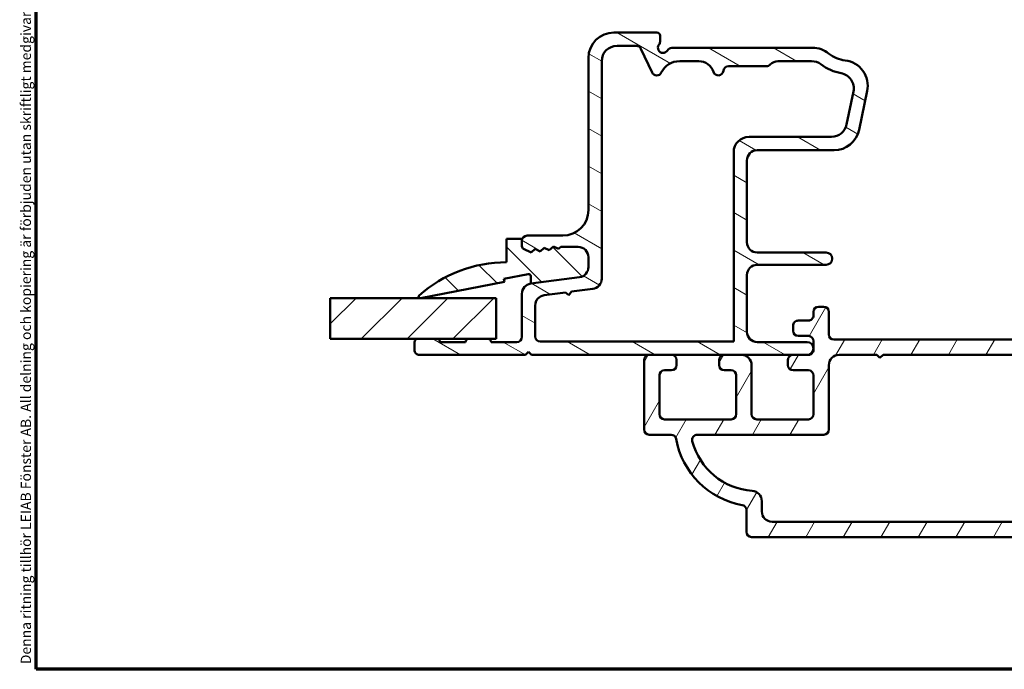
# Model space of a CAD drawing. Units: millimetres. Extents: x 13 to 821, y -287 to 287.
# Drawn here: x 220 to 316, y -287 to -224 of the extents above; entities that cross this region are included whole.
import ezdxf

# ---------------------------------------------------------------- set-up
doc = ezdxf.new("R2010")
doc.units = ezdxf.units.MM
for name, color, linetype, lineweight in [('Border (ISO)', 8, 'Continuous', 70), ('Break Line (ISO)', 7, 'Continuous', 50), ('Hatch (ISO)', 8, 'Continuous', 18), ('Visible (ISO)', 7, 'Continuous', 50)]:
    doc.layers.add(name, color=color, linetype=linetype, lineweight=lineweight)
doc.styles.add('Note Text (ISO)', font='tahoma.ttf')

# ---------------------------------------------------------------- blocks, each defined once
blk = doc.blocks.new('Borders LEIAB A4 Border')
at = {"layer": 'Border (ISO)'}
for p, q in [((15, 9.999999999999975), (14.99999999999995, 287)), ((200, 9.999999999999998), (15, 9.999999999999975))]:
    blk.add_line(p, q, dxfattribs=at)
at = {"layer": 'Border (ISO)', "color": 8, "true_color": 0x808080, "insert": (13.5, 10.49999999999998), "char_height": 1.000000014901161, "attachment_point": 1, "rotation": 90, "style": 'Note Text (ISO)'}
blk.add_mtext('\\fTahoma|b0|i0;\\H1.0000;Denna ritning tillhör LEIAB Fönster AB. All delning och kopiering är förbjuden utan skriftligt medgivande. / This drawing is the prodperty of LEIAB Fönster AB. All sharing or reproduction is prohibited without written consent.', dxfattribs=at)

msp = doc.modelspace()

# ---------------------------------------------------------------- hatches: boundary and pattern name
at = {"layer": 'Hatch (ISO)'}
h = msp.add_hatch(dxfattribs=at)
h.set_pattern_fill('ANSI31', color=256, scale=25.4, angle=105.00024553567, style=0)
h.set_pattern_definition([(150.00024553567, (206.8575820124292, -296.9999998386479), (-1.587488216702059, -2.749637460072167), [])])
edge = h.paths.add_edge_path()
edge.add_line((274.9665049115727, -248.6833549752835), (270.2054525271326, -249.3101594128395))
edge.add_ellipse((270.3359787193527, -250.3016042742134), major_axis=(-0.9914448613738227, -0.1305261922200653), ratio=1, start_angle=269.9999999999998, end_angle=352.4999999999988)
edge.add_line((269.3359787193526, -250.3016042742134), (269.3359787193526, -254.5246278112206))
edge.add_ellipse((268.8359787193526, -254.5246278112205), major_axis=(1.450435289838871e-15, -0.4999999999999982), ratio=1, start_angle=0, end_angle=89.99999999999977, ccw=False)
edge.add_line((268.8359787193526, -255.0246278112205), (266.3359787193527, -255.0246278112205))
edge.add_ellipse((266.0359787193527, -255.0246278112205), major_axis=(9.038479320876195e-15, 0.2999999999999936), ratio=1, start_angle=270.0000000000017, end_angle=360.0000000000018)
edge.add_line((266.0359787193527, -254.7246278112205), (264.1359787193527, -254.7246278112205))
edge.add_ellipse((264.1359787193527, -255.0246278112205), major_axis=(-0.2999999999999997, -4.145419096547532e-15), ratio=1, start_angle=269.9999999999992, end_angle=359.9999999999975)
edge.add_line((263.8359787193527, -255.0246278112205), (261.3359787193527, -255.0246278112205))
edge.add_ellipse((261.0359787193527, -255.0246278112205), major_axis=(3.071030563515978e-15, 0.2999999999999936), ratio=1, start_angle=270.0000000000006, end_angle=360.0000000000023)
edge.add_line((261.0359787193527, -254.7246278112205), (259.1359787193527, -254.7246278112205))
edge.add_ellipse((259.1359787193527, -255.0246278112205), major_axis=(-0.3000000000000012, 2.954730019530947e-16), ratio=1, start_angle=270.0000000000001, end_angle=360.0000000000018)
edge.add_line((258.8359787193527, -255.0246278112205), (258.8359787193527, -255.7746278112205))
edge.add_ellipse((259.3359787193526, -255.7746278112205), major_axis=(-3.961901955208758e-15, -0.4999999999999893), ratio=1, start_angle=270.0000000000005, end_angle=360.0000000000015)
edge.add_line((259.3359787193527, -256.2746278112205), (269.6859787193526, -256.2746278112205))
edge.add_line((269.6859787193526, -256.2746278112205), (269.9859787193527, -255.9746278112205))
edge.add_line((269.9859787193526, -255.9746278112205), (270.2859787193526, -256.2746278112205))
edge.add_line((270.2859787193526, -256.2746278112205), (281.7859787193526, -256.2746278112205))
edge.add_line((281.7859787193526, -256.2746278112205), (283.9609787193526, -256.2746278112205))
edge.add_line((283.9609787193526, -256.2746278112205), (289.1109787193526, -256.2746278112205))
edge.add_line((289.1109787193526, -256.2746278112205), (290.7859787193526, -256.2746278112205))
edge.add_line((290.7859787193526, -256.2746278112205), (297.2109787193526, -256.2746278112205))
edge.add_ellipse((297.2109787193526, -255.6496278112205), major_axis=(0.625, -6.155687540689442e-16), ratio=1, start_angle=270.0000000000001, end_angle=450.0000000000001)
edge.add_line((297.2109787193526, -255.0246278112205), (292.3359787193526, -255.0246278112205))
edge.add_ellipse((292.3359787193526, -254.0246278112205), major_axis=(-0.9999999999999987, 9.849100065103096e-16), ratio=1, start_angle=1.1368683772161603e-13, end_angle=90.00000000000011, ccw=False)
edge.add_line((291.3359787193526, -254.0246278112205), (291.3359787193526, -248.4746278112205))
edge.add_ellipse((292.3359787193526, -248.4746278112205), major_axis=(-1.253130181148467e-16, 1.000000000000001), ratio=1, start_angle=0, end_angle=90, ccw=False)
edge.add_line((292.3359787193526, -247.4746278112205), (299.0621425745599, -247.4746278112205))
edge.add_ellipse((299.0621425745599, -246.8746278112206), major_axis=(0.5999999999999994, -1.146057516218764e-15), ratio=1, start_angle=269.9999999999999, end_angle=449.9999999999999)
edge.add_line((299.0621425745599, -246.2746278112205), (292.3359787193526, -246.2746278112205))
edge.add_ellipse((292.3359787193526, -245.2746278112205), major_axis=(-0.9999999999999987, 9.849100065103096e-16), ratio=1, start_angle=1.1368683772161603e-13, end_angle=90.00000000000011, ccw=False)
edge.add_line((291.3359787193526, -245.2746278112205), (291.3359787193526, -237.2746278112205))
edge.add_ellipse((292.3359787193526, -237.2746278112205), major_axis=(5.425802105010941e-15, 1.000000000000005), ratio=1, start_angle=6.252776074688882e-13, end_angle=90.00000000000028, ccw=False)
edge.add_line((292.3359787193526, -236.2746278112205), (299.8468978059692, -236.2746278112205))
edge.add_ellipse((299.8468978059692, -233.7746278112205), major_axis=(2.5, -4.127609553213512e-15), ratio=1, start_angle=270.0000000000001, end_angle=348.2473344147165)
edge.add_line((302.2944877993468, -234.283846059438), (303.0835687127303, -230.4910783133418))
edge.add_ellipse((300.6359787193526, -229.9818600651244), major_axis=(0.5092182482174115, 2.447589993377648), ratio=1, start_angle=269.9999999999999, end_angle=364.7601822066123)
edge.add_ellipse((301.3359787193527, -224.2746278112205), major_axis=(-3.225826926119581, 0.395652173913055), ratio=1, start_angle=58.49253296942368, end_angle=90, ccw=False)
edge.add_ellipse((297.7565234535335, -228.7746278112205), major_axis=(-1.956521739130389, 1.556284898182185), ratio=1, start_angle=270, end_angle=308.4999504092481)
edge.add_line((297.7565234535335, -226.2746278112206), (284.0020041231371, -226.2746278112205))
edge.add_ellipse((284.0020041231371, -226.7746278112205), major_axis=(-0.5000000000000071, -1.727991045995151e-15), ratio=1, start_angle=269.9999999999998, end_angle=329.9999999999987)
edge.add_ellipse((283.1359787193526, -226.2746278112205), major_axis=(-0.2500000000000042, -0.4330127018922215), ratio=1, start_angle=263.13010235415675, end_angle=450.00000000000006, ccw=False)
edge.add_ellipse((282.3359787193526, -225.6746278112205), major_axis=(0.3000000000000074, 0.4000000000000268), ratio=1, start_angle=270.0000000000001, end_angle=306.8698976458413)
edge.add_line((282.8359787193526, -225.6746278112205), (282.8359787193526, -225.0746278112205))
edge.add_ellipse((282.5359787193527, -225.0746278112206), major_axis=(2.954730019530908e-16, 0.299999999999998), ratio=1, start_angle=270.0000000000001, end_angle=360.0000000000001)
edge.add_line((282.5359787193527, -224.7746278112205), (278.3359787193527, -224.7746278112205))
edge.add_ellipse((278.3359787193526, -227.2746278112205), major_axis=(-2.5, -1.978617082224849e-15), ratio=1, start_angle=270.0000000000001, end_angle=359.9999999999997)
edge.add_line((275.8359787193526, -227.2746278112205), (275.8359787193526, -242.1246278112205))
edge.add_ellipse((273.3359787193526, -242.1246278112206), major_axis=(-2.462275016275777e-15, -2.500000000000004), ratio=1, start_angle=2.8421709430404007e-13, end_angle=90.00000000000011, ccw=False)
edge.add_line((273.3359787193526, -244.6246278112206), (269.8359787193526, -244.6246278112205))
edge.add_ellipse((269.8359787193526, -245.1246278112206), major_axis=(-0.5000000000000004, 4.924550032551558e-16), ratio=1, start_angle=270.0000000000001, end_angle=360.0000000000001)
edge.add_line((269.3359787193526, -245.1246278112206), (269.3359787193526, -245.6556236263027))
edge.add_ellipse((269.6359787193526, -245.6556236263026), major_axis=(-1.139770324820464e-14, -0.2999999999999758), ratio=1, start_angle=270.0000000000005, end_angle=333.8099324740243)
edge.add_line((269.5035736286041, -245.9248240942515), (270.228279094589, -246.2812673564821))
edge.add_line((270.2282790945891, -246.2812673564821), (270.6352714245413, -245.9250971115709))
edge.add_line((270.6352714245413, -245.9250971115709), (271.1205794698255, -246.163793783484))
edge.add_line((271.1205794698255, -246.163793783484), (271.5275717997777, -245.8076235385728))
edge.add_line((271.5275717997777, -245.8076235385728), (272.0128798450619, -246.0463202104859))
edge.add_line((272.0128798450619, -246.046320210486), (272.4198721750141, -245.6901499655748))
edge.add_line((272.4198721750141, -245.6901499655748), (272.9051802202983, -245.9288466374879))
edge.add_line((272.9051802202983, -245.9288466374879), (273.1385391184944, -245.7246278112205))
edge.add_line((273.1385391184944, -245.7246278112205), (274.8359787193526, -245.7246278112205))
edge.add_ellipse((274.8359787193526, -246.7246278112205), major_axis=(1.000000000000004, -5.425802105010941e-15), ratio=1, start_angle=2.8421709430404007e-13, end_angle=90.00000000000028, ccw=False)
edge.add_line((275.8359787193526, -246.7246278112205), (275.8359787193526, -247.6919101139097))
edge.add_ellipse((274.8359787193526, -247.6919101139098), major_axis=(2.345759067365169e-15, -0.999999999999992), ratio=1, start_angle=7.499999999999488, end_angle=90.0000000000004, ccw=False)
edge = h.paths.add_edge_path(flags=0)
edge.add_ellipse((286.6281003165187, -229.0746278112206), major_axis=(1.500000000000004, -3.697811059015783e-15), ratio=1, start_angle=17.45760312372215, end_angle=89.99999999999997)
edge.add_line((286.6281003165187, -227.5746278112206), (284.7580004460717, -227.5746278112206))
edge.add_ellipse((284.7580004460717, -229.5746278112206), major_axis=(0.8800000000000072, 1.7959955456515), ratio=1, start_angle=26.10388113734012, end_angle=90.00000000000001)
edge.add_ellipse((282.5130060140074, -228.4746278112205), major_axis=(0.2113091308703605, -0.4531538935183217), ratio=1, start_angle=270.00000000000006, end_angle=398.8961188626576, ccw=False)
edge.add_line((282.0598521204891, -228.6859369420909), (280.9767974380687, -226.3633186803502))
edge.add_ellipse((280.5236435445504, -226.5746278112206), major_axis=(0.500000000000016, -4.924550032551712e-16), ratio=1, start_angle=25.00000000000167, end_angle=89.99999999999905)
edge.add_line((280.5236435445504, -226.0746278112206), (278.6359787193526, -226.0746278112206))
edge.add_ellipse((278.6359787193526, -227.5746278112205), major_axis=(-7.404419187235801e-15, 1.49999999999999), ratio=1, start_angle=0, end_angle=90.00000000000006)
edge.add_line((277.1359787193527, -227.5746278112206), (277.1359787193527, -248.8319795158003))
edge.add_ellipse((276.1359787193526, -248.8319795158003), major_axis=(0.1305261922200475, -0.9914448613738058), ratio=0.9999999999999999, start_angle=0, end_angle=82.50000000000023, ccw=False)
edge.add_line((276.2665049115727, -249.8234243771741), (274.1832543200974, -250.0976895206423))
edge.add_line((274.1832543200974, -250.0976895206423), (273.9249787193512, -250.4342808367204))
edge.add_line((273.9249787193512, -250.4342808367204), (273.588387403273, -250.1760052359743))
edge.add_line((273.5883874032731, -250.1760052359743), (271.5054525271326, -250.4502288147301))
edge.add_ellipse((271.6359787193526, -251.4416736761039), major_axis=(-2.345759067365169e-15, 0.999999999999992), ratio=1, start_angle=7.499999999999534, end_angle=89.99999999999987)
edge.add_line((270.6359787193526, -251.4416736761039), (270.6359787193526, -254.4746278112205))
edge.add_ellipse((271.1359787193526, -254.4746278112205), major_axis=(-0.4999999999999979, 4.924550032551533e-16), ratio=1, start_angle=5.643118657324324e-14, end_angle=89.99999999999905)
edge.add_line((271.1359787193526, -254.9746278112205), (290.0359787193527, -254.9746278112205))
edge.add_line((290.0359787193526, -254.9746278112205), (290.0359787193526, -236.4746278112205))
edge.add_ellipse((291.5359787193527, -236.4746278112205), major_axis=(-1.499999999999986, 1.257959525601702e-14), ratio=1, start_angle=270.00000000000017, end_angle=360.0000000000008, ccw=False)
edge.add_line((291.5359787193527, -234.9746278112205), (299.6028885858177, -234.9746278112205))
edge.add_ellipse((299.6028885858177, -233.4746278112206), major_axis=(-0.3055309489304452, -1.468553996026578), ratio=1, start_angle=11.7526655852834, end_angle=90.00000000000006)
edge.add_line((301.0714425818443, -233.780158760151), (301.7462044641309, -230.5368727294976))
edge.add_ellipse((300.2776504681042, -230.2313417805672), major_axis=(1.47687123206942, -0.2623954341938178), ratio=1, start_angle=358.3219358268802, end_angle=450.0000000000001)
edge.add_ellipse((301.3359787193526, -224.2746278112206), major_axis=(3.609917355371847, -2.769656420458066), ratio=1, start_angle=269.99999999999994, end_angle=297.4220958925037, ccw=False)
edge.add_ellipse((297.6532487536886, -229.0746278112206), major_axis=(1.500000000000026, -1.257959525601706e-14), ratio=1, start_angle=52.50330269533313, end_angle=89.99999999999997)
edge.add_line((297.6532487536886, -227.5746278112206), (294.3540127081026, -227.5746278112205))
edge.add_ellipse((294.3540127081025, -228.5746278112205), major_axis=(0.6666666666666253, 0.7453559924999204), ratio=1, start_angle=41.81031489577643, end_angle=89.99999999999997)
edge.add_ellipse((293.2359787193527, -227.5746278112206), major_axis=(0.4999999999999982, -1.60267802788031e-15), ratio=1, start_angle=269.99999999999966, end_angle=318.1896851042216, ccw=False)
edge.add_line((293.2359787193527, -228.0746278112206), (289.5309661564593, -228.0746278112205))
edge.add_ellipse((289.5309661564593, -228.5746278112206), major_axis=(0.04999999999999943, 0.4974937185533145), ratio=1, start_angle=5.739170477267191, end_angle=90.00000000000004)
edge.add_ellipse((288.5359787193526, -228.4746278112205), major_axis=(0.1499999999999963, -0.4769696007084748), ratio=1, start_angle=269.9999999999996, end_angle=426.80322639901226, ccw=False)
h = msp.add_hatch(dxfattribs=at)
h.set_pattern_fill('ANSI31', color=256, scale=25.4, angle=90.00021045915, style=0)
h.set_pattern_definition([(135.00021045915, (206.8575820124292, -296.9999998386479), (-2.245055783671479, -2.245072276832807), [])])
edge = h.paths.add_edge_path()
edge.add_ellipse((274.8359787193538, -247.6919101139095), major_axis=(0.9914448613738335, 0.1305261922200875), ratio=1, start_angle=270.0000000000001, end_angle=352.4999999999966)
edge.add_line((275.8359787193538, -247.6919101139096), (275.8359787193538, -246.7246278112204))
edge.add_ellipse((274.8359787193538, -246.7246278112205), major_axis=(-3.787695892103549e-14, 1.00000000000005), ratio=1, start_angle=269.9999999999998, end_angle=359.9999999999958)
edge.add_line((274.8359787193538, -245.7246278112204), (273.1385391184954, -245.7246278112204))
edge.add_line((273.1385391184954, -245.7246278112204), (272.9051802202994, -245.9288466374878))
edge.add_line((272.9051802202994, -245.9288466374877), (272.4198721750152, -245.6901499655746))
edge.add_line((272.4198721750152, -245.6901499655746), (272.012879845063, -246.0463202104858))
edge.add_line((272.012879845063, -246.0463202104858), (271.5275717997788, -245.8076235385727))
edge.add_line((271.5275717997788, -245.8076235385727), (271.1205794698266, -246.1637937834839))
edge.add_line((271.1205794698266, -246.1637937834838), (270.6352714245423, -245.9250971115707))
edge.add_line((270.6352714245424, -245.9250971115708), (270.2282790945902, -246.2812673564819))
edge.add_line((270.2282790945902, -246.2812673564819), (269.5035736286052, -245.9248240942513))
edge.add_ellipse((269.6359787193538, -245.6556236263025), major_axis=(-0.2692004679488812, 0.1324050907486198), ratio=1, start_angle=26.190067526002906, end_angle=90.00000000000182, ccw=False)
edge.add_line((269.3359787193538, -245.6556236263025), (269.3359787193538, -245.1246278112206))
edge.add_line((269.3359787193538, -245.1246278112206), (269.3359787193538, -244.9246278112205))
edge.add_line((269.3359787193538, -244.9246278112205), (267.8359787193538, -244.9246278112205))
edge.add_line((267.8359787193538, -244.9246278112204), (267.8359787193538, -247.2246278112204))
edge.add_ellipse((267.8359787193537, -260.1312684362204), major_axis=(-12.90664062499997, 1.265943897361637e-14), ratio=1, start_angle=269.9999999999999, end_angle=311.4831757968748)
edge.add_ellipse((259.3859787193538, -250.5746278112204), major_axis=(-0.1123725388125226, -0.09936001469821308), ratio=1, start_angle=270.0000000000093, end_angle=419.4168242031356)
edge.add_line((259.4143430358022, -250.7219216181249), (267.6359787193538, -249.1386841341236))
edge.add_line((267.6359787193538, -249.1386841341236), (267.5773591320269, -248.8342769331877))
edge.add_line((267.5773591320269, -248.8342769331877), (269.9403091143924, -248.3792444884412))
edge.add_ellipse((269.9824734430707, -248.5982007427858), major_axis=(0.2189562543446741, 0.04216432867831777), ratio=1, start_angle=349.1000000000178, end_angle=450, ccw=False)
edge.add_line((270.2054525271337, -248.5982007427858), (270.2054525271337, -249.3101594128394))
edge.add_line((270.2054525271337, -249.3101594128394), (274.9665049115738, -248.6833549752834))
h = msp.add_hatch(dxfattribs=at)
h.set_pattern_fill('ANSI31', color=256, scale=25.4, style=0)
h.set_pattern_definition([(45, (206.8575820124292, -296.9999998386479), (-2.245064030267288, 2.245064030267288), [])])
h.paths.add_polyline_path([(250.606714916299, -254.7246278112204), (250.606714916299, -250.7246278112204), (266.8359787193416, -250.7246278112204), (266.8359787193416, -254.7246278112204), (266.0359787193526, -254.7246278112204), (264.1359787193526, -254.7246278112204), (261.0359787193526, -254.7246278112204), (259.1359787193526, -254.7246278112204)])
h = msp.add_hatch(dxfattribs=at)
h.set_pattern_fill('ANSI31', color=256, scale=25.4, angle=14.999977780745, style=0)
h.set_pattern_definition([(59.99997778074501, (206.8575820124292, -296.9999998386479), (-2.749630041384224, 1.587501066304332), [])])
edge = h.paths.add_edge_path()
edge.add_line((322.8359787193526, -256.2746278112205), (326.8359787193526, -256.2746278112205))
edge.add_ellipse((326.8359787193526, -255.7746278112205), major_axis=(0.4999999999999982, -4.924550032551521e-16), ratio=1, start_angle=270.0000000000001, end_angle=360.0000000000001)
edge.add_line((327.3359787193526, -255.7746278112205), (327.3359787193525, -255.2746278112206))
edge.add_ellipse((326.8359787193526, -255.2746278112206), major_axis=(2.712901052505465e-15, 0.4999999999999982), ratio=1, start_angle=269.9999999999993, end_angle=360.0000000000001)
edge.add_line((326.8359787193526, -254.7746278112206), (299.8359787193526, -254.7746278112206))
edge.add_ellipse((299.8359787193526, -254.2746278112205), major_axis=(-0.5000000000000049, 4.933347101755785e-15), ratio=1, start_angle=6.252776074688882e-13, end_angle=90.00000000000063, ccw=False)
edge.add_line((299.3359787193526, -254.2746278112205), (299.3359787193526, -252.0746278112205))
edge.add_ellipse((298.8359787193526, -252.0746278112206), major_axis=(-3.948437095245472e-15, 0.5000000000000004), ratio=1, start_angle=270.0000000000006, end_angle=359.9999999999996)
edge.add_line((298.8359787193526, -251.5746278112206), (298.3359787193526, -251.5746278112205))
edge.add_ellipse((298.3359787193526, -252.0746278112206), major_axis=(-0.4999999999999982, 4.924550032551521e-16), ratio=1, start_angle=270.0000000000001, end_angle=360.0000000000001)
edge.add_line((297.8359787193526, -252.0746278112206), (297.8359787193526, -252.4270022212043))
edge.add_ellipse((297.3359787193526, -252.4270022212043), major_axis=(-4.046048388976079e-14, -0.499999999999996), ratio=1, start_angle=359.9775102704024, end_angle=449.99999999999955, ccw=False)
edge.add_line((297.335782459443, -252.9270021826863), (296.3361749792624, -252.9266098169086))
edge.add_ellipse((296.3359787193526, -253.4266097783906), major_axis=(-0.499999961482045, 0.0001962599097221002), ratio=1, start_angle=270.0000000000003, end_angle=360.0224897296109)
edge.add_line((295.8359787193526, -253.4266097783907), (295.8359787193526, -253.9266098169085))
edge.add_ellipse((296.3359787193526, -253.9266098169085), major_axis=(-4.924550032551535e-16, -0.5000000000000004), ratio=1, start_angle=269.999999999999, end_angle=359.9775102704031)
edge.add_line((296.335782459443, -254.4266097783905), (297.3361749792624, -254.4270024523119))
edge.add_ellipse((297.3359787193526, -254.927002413794), major_axis=(0.4999999614820471, -0.0001962599097176593), ratio=1, start_angle=0.022489729610526865, end_angle=89.99999999999977, ccw=False)
edge.add_line((297.8359787193526, -254.9270024137939), (297.8359787193526, -255.7770024792746))
edge.add_ellipse((297.3359787193526, -255.7770024792746), major_axis=(-3.824003784051048e-14, -0.5000000000000004), ratio=1, start_angle=359.9775102704024, end_angle=449.9999999999993, ccw=False)
edge.add_line((297.335782459443, -256.2770024407566), (295.8361749792622, -256.276413815054))
edge.add_ellipse((295.8359787193525, -256.7764137765361), major_axis=(-0.499999961482045, 0.0001962599096754709), ratio=1, start_angle=269.9999999999995, end_angle=360.0224897295964)
edge.add_line((295.3359787193526, -256.776413776536), (295.3359787193526, -257.2764138150541))
edge.add_ellipse((295.8359787193525, -257.2764138150541), major_axis=(3.947557388325047e-14, -0.5000000000000004), ratio=1, start_angle=270.0000000000006, end_angle=359.9775102703892)
edge.add_line((295.8357824594428, -257.7764137765361), (297.3361749792622, -257.7770027103822))
edge.add_ellipse((297.3359787193525, -258.2770026718644), major_axis=(0.4999999614820516, -0.0001962599096399438), ratio=1, start_angle=0.022489729593416996, end_angle=90.00000000000011, ccw=False)
edge.add_line((297.8359787193526, -258.2770026718644), (297.8359787193526, -262.0746278112205))
edge.add_ellipse((297.3359787193526, -262.0746278112205), major_axis=(-2.712901052505469e-15, -0.5000000000000027), ratio=1, start_angle=2.8421709430404007e-13, end_angle=90.00000000000028, ccw=False)
edge.add_line((297.3359787193526, -262.5746278112205), (292.2859787193526, -262.5746278112205))
edge.add_ellipse((292.2859787193526, -262.0746278112205), major_axis=(-0.5000000000000027, 2.71290105250547e-15), ratio=1, start_angle=2.8421709430404007e-13, end_angle=89.99999999999977, ccw=False)
edge.add_line((291.7859787193526, -262.0746278112205), (291.7859787193526, -257.2746278112205))
edge.add_ellipse((290.7859787193526, -257.2746278112205), major_axis=(9.84910006510307e-16, 1.000000000000001), ratio=1, start_angle=270.0000000000001, end_angle=360.0000000000001)
edge.add_line((290.7859787193526, -256.2746278112205), (289.1109787193526, -256.2746278112205))
edge.add_ellipse((289.1109787193526, -256.7746278112205), major_axis=(-0.5000000000000027, -2.838214070620313e-15), ratio=1, start_angle=269.9999999999997, end_angle=359.9999999999997)
edge.add_line((288.6109787193526, -256.7746278112205), (288.6109787193526, -257.2746278112205))
edge.add_ellipse((289.1109787193526, -257.2746278112205), major_axis=(1.727991045995157e-15, -0.5000000000000027), ratio=1, start_angle=269.9999999999998, end_angle=359.9999999999993)
edge.add_line((289.1109787193526, -257.7746278112205), (289.7859787193526, -257.7746278112205))
edge.add_ellipse((289.7859787193526, -258.2746278112205), major_axis=(0.5000000000000027, -2.71290105250547e-15), ratio=1, start_angle=2.8421709430404007e-13, end_angle=89.99999999999977, ccw=False)
edge.add_line((290.2859787193526, -258.2746278112205), (290.2859787193526, -262.0746278112205))
edge.add_ellipse((289.7859787193526, -262.0746278112205), major_axis=(-2.712901052505469e-15, -0.5000000000000027), ratio=1, start_angle=2.8421709430404007e-13, end_angle=89.99999999999932, ccw=False)
edge.add_line((289.7859787193526, -262.5746278112205), (283.2859787193526, -262.5746278112205))
edge.add_ellipse((283.2859787193526, -262.0746278112205), major_axis=(-0.5000000000000004, 1.325122271724022e-15), ratio=1, start_angle=1.1368683772161603e-13, end_angle=89.99999999999909, ccw=False)
edge.add_line((282.7859787193526, -262.0746278112205), (282.7859787193526, -258.2746278112205))
edge.add_ellipse((283.2859787193526, -258.2746278112205), major_axis=(2.712901052505469e-15, 0.5000000000000016), ratio=1, start_angle=0, end_angle=90.00000000000028, ccw=False)
edge.add_line((283.2859787193526, -257.7746278112205), (283.9609787193526, -257.7746278112205))
edge.add_ellipse((283.9609787193526, -257.2746278112205), major_axis=(0.5000000000000027, 1.727991045995157e-15), ratio=1, start_angle=270.0000000000008, end_angle=359.9999999999988)
edge.add_line((284.4609787193526, -257.2746278112205), (284.4609787193526, -256.7746278112205))
edge.add_ellipse((283.9609787193526, -256.7746278112205), major_axis=(-1.727991045995157e-15, 0.5000000000000027), ratio=1, start_angle=269.9999999999998, end_angle=359.9999999999988)
edge.add_line((283.9609787193526, -256.2746278112205), (281.7859787193526, -256.2746278112205))
edge.add_ellipse((281.7859787193526, -256.7746278112205), major_axis=(-0.5000000000000027, -1.866768924073301e-15), ratio=1, start_angle=270.0000000000008, end_angle=359.9999999999988)
edge.add_line((281.2859787193526, -256.7746278112205), (281.2859787193526, -263.5746278112205))
edge.add_ellipse((281.7859787193526, -263.5746278112205), major_axis=(-4.924550032551544e-16, -0.5000000000000013), ratio=1, start_angle=270.0000000000001, end_angle=360.0000000000001)
edge.add_line((281.7859787193526, -264.0746278112205), (283.9193784540118, -264.0746278112205))
edge.add_ellipse((283.9193784540118, -264.5746278112205), major_axis=(0.5000000000000004, -4.924550032551543e-16), ratio=1, start_angle=10.164248621722379, end_angle=89.99999999999898, ccw=False)
edge.add_ellipse((292.2859787193526, -263.0746278112205), major_axis=(1.411764705882348, -7.874447308556005), ratio=1, start_angle=269.9999999999999, end_angle=339.6715027565529)
edge.add_ellipse((290.7859787193526, -271.4412280765613), major_axis=(0.4921529567847543, -0.08823529411763281), ratio=1, start_angle=10.16424862172181, end_angle=90.00000000000148, ccw=False)
edge.add_line((291.2859787193526, -271.4412280765613), (291.2859787193526, -273.5746278112205))
edge.add_ellipse((291.7859787193526, -273.5746278112205), major_axis=(8.259348384872177e-16, -0.5000000000000027), ratio=1, start_angle=269.9999999999999, end_angle=359.9999999999994)
edge.add_line((291.7859787193526, -274.0746278112205), (332.7859787193525, -274.0746278112206))
edge.add_ellipse((332.7859787193526, -273.5746278112205), major_axis=(0.4999999999999959, -4.924550032551505e-16), ratio=1, start_angle=269.999999999999, end_angle=360.0000000000011)
edge.add_line((333.2859787193525, -273.5746278112205), (333.2859787193525, -271.4412280765613))
edge.add_ellipse((333.7859787193526, -271.4412280765613), major_axis=(-6.723994656808366e-15, 0.4999999999999982), ratio=1, start_angle=10.164248621724028, end_angle=90.00000000000131, ccw=False)
edge.add_ellipse((332.2859787193526, -263.0746278112206), major_axis=(7.874447308555997, 1.411764705882331), ratio=1, start_angle=270, end_angle=339.6715027565532)
edge.add_ellipse((340.6525789846933, -264.5746278112206), major_axis=(0.08823529411765278, 0.492152956784757), ratio=1, start_angle=10.164248621724994, end_angle=90.00000000000068, ccw=False)
edge.add_line((340.6525789846933, -264.0746278112205), (342.7859787193524, -264.0746278112205))
edge.add_ellipse((342.7859787193524, -263.5746278112206), major_axis=(0.4999999999999982, -4.924550032551521e-16), ratio=1, start_angle=270.0000000000001, end_angle=360.0000000000001)
edge.add_line((343.2859787193524, -263.5746278112206), (343.2859787193526, -260.5746278112206))
edge.add_ellipse((342.2859787193525, -260.5746278112206), major_axis=(7.646248154261243e-15, 0.9999999999999964), ratio=1, start_angle=270.0000000000004, end_angle=360.0000000000002)
edge.add_line((342.2859787193525, -259.5746278112206), (341.2359787193525, -259.5746278112206))
edge.add_ellipse((341.2359787193525, -260.2746278112206), major_axis=(-0.7000000000000095, -8.192347192444026e-15), ratio=1, start_angle=270.0000000000001, end_angle=359.9999999999986)
edge.add_ellipse((340.8359787193525, -260.2746278112206), major_axis=(1.924973047297223e-15, -0.3000000000000025), ratio=1, start_angle=270.0000000000013, end_angle=359.9999999999988)
edge.add_line((340.8359787193525, -260.5746278112206), (341.2859787193526, -260.5746278112206))
edge.add_ellipse((341.2859787193526, -261.0746278112206), major_axis=(0.5000000000000027, -4.924550032551566e-16), ratio=1, start_angle=1.1368683772161603e-13, end_angle=90.00000000000011, ccw=False)
edge.add_line((341.7859787193526, -261.0746278112206), (341.7859787193526, -261.7146278112208))
edge.add_line((341.7859787193525, -261.7146278112207), (341.7859787193525, -262.0746278112205))
edge.add_ellipse((341.2859787193526, -262.0746278112205), major_axis=(-2.712901052505465e-15, -0.4999999999999982), ratio=1, start_angle=0, end_angle=90.00000000000028, ccw=False)
edge.add_line((341.2859787193526, -262.5746278112205), (333.2859787193526, -262.5746278112205))
edge.add_ellipse((333.2859787193525, -262.0746278112205), major_axis=(-0.5000000000000027, 4.924550032551566e-16), ratio=1, start_angle=1.1368683772161603e-13, end_angle=90.00000000000011, ccw=False)
edge.add_line((332.7859787193525, -262.0746278112205), (332.7859787193526, -261.0746278112205))
edge.add_ellipse((333.2859787193525, -261.0746278112205), major_axis=(-1.727991045995162e-15, 0.4999999999999982), ratio=1, start_angle=19.882173162472213, end_angle=89.99999999999977, ccw=False)
edge.add_ellipse((333.2859787193526, -261.0746278112206), major_axis=(0.4701969930857412, 0.1700434876529573), ratio=1, start_angle=70.11782683752938, end_angle=89.99999999999977, ccw=False)
edge.add_line((333.2859787193525, -260.5746278112205), (333.7359787193525, -260.5746278112205))
edge.add_ellipse((333.7359787193526, -260.2746278112206), major_axis=(0.3000000000000025, -2.954730019530948e-16), ratio=1, start_angle=269.9999999999984, end_angle=360.0000000000001)
edge.add_ellipse((333.3359787193526, -260.2746278112206), major_axis=(-5.971901143193723e-15, 0.7000000000000028), ratio=1, start_angle=270.0000000000002, end_angle=350.8159498195359)
edge.add_ellipse((333.3359787193526, -260.2746278112202), major_axis=(-0.6910265138332549, 0.1117244699204629), ratio=1, start_angle=270, end_angle=279.1840501804677)
edge.add_line((333.3359787193526, -259.5746278112206), (332.2859787193526, -259.5746278112206))
edge.add_ellipse((332.2859787193526, -260.5746278112205), major_axis=(-0.9999999999999942, 9.84910006510302e-16), ratio=1, start_angle=269.9999999999995, end_angle=360.0000000000006)
edge.add_line((331.2859787193526, -260.5746278112205), (331.2859787193525, -262.0746278112205))
edge.add_ellipse((330.7859787193526, -262.0746278112205), major_axis=(1.727991045995162e-15, -0.4999999999999982), ratio=1, start_angle=0, end_angle=90.0000000000008, ccw=False)
edge.add_line((330.7859787193526, -262.5746278112205), (322.8359787193525, -262.5746278112205))
edge.add_ellipse((322.8359787193525, -262.0746278112205), major_axis=(-0.5000000000000027, 4.924550032551566e-16), ratio=1, start_angle=1.1368683772161603e-13, end_angle=90.00000000000011, ccw=False)
edge.add_line((322.3359787193525, -262.0746278112205), (322.3359787193525, -256.7746278112205))
edge.add_ellipse((322.8359787193526, -256.7746278112205), major_axis=(2.712901052505465e-15, 0.4999999999999982), ratio=1, start_angle=2.8421709430404007e-13, end_angle=89.99999999999932, ccw=False)
edge = h.paths.add_edge_path(flags=0)
edge.add_line((292.7859787193526, -271.5746278112205), (292.7859787193526, -270.5579425847684))
edge.add_ellipse((291.7859787193526, -270.5579425847684), major_axis=(3.760467568073194e-15, 0.9999999999999964), ratio=1, start_angle=269.9999999999992, end_angle=356.1774462707263)
edge.add_ellipse((292.2859787193526, -263.0746278112205), major_axis=(-6.485539470408161, 0.4333333333333456), ratio=1, start_angle=18.300065915204414, end_angle=90, ccw=False)
edge.add_ellipse((286.4765037000415, -264.5746278112205), major_axis=(-0.1250000000000169, 0.4841229182759212), ratio=1, start_angle=345.5224878140675, end_angle=450.00000000000125, ccw=False)
edge.add_line((286.4765037000415, -264.0746278112205), (298.8359787193526, -264.0746278112205))
edge.add_ellipse((298.8359787193526, -263.5746278112205), major_axis=(0.5000000000000049, 1.727991045995154e-15), ratio=1, start_angle=269.9999999999998, end_angle=359.9999999999988)
edge.add_line((299.3359787193526, -263.5746278112205), (299.3359787193526, -257.2746278112205))
edge.add_ellipse((300.3359787193526, -257.2746278112205), major_axis=(9.849100065103048e-16, 0.9999999999999987), ratio=1, start_angle=0, end_angle=90.00000000000011, ccw=False)
edge.add_line((300.3359787193526, -256.2746278112205), (304.0359787193526, -256.2746278112205))
edge.add_line((304.0359787193526, -256.2746278112205), (304.3359787193526, -256.5746278112205))
edge.add_line((304.3359787193526, -256.5746278112205), (304.6359787193526, -256.2746278112205))
edge.add_line((304.6359787193526, -256.2746278112205), (319.8359787193526, -256.2746278112205))
edge.add_ellipse((319.8359787193526, -257.2746278112205), major_axis=(1.000000000000005, -5.425802105010939e-15), ratio=1, start_angle=2.8421709430404007e-13, end_angle=90.00000000000011, ccw=False)
edge.add_line((320.8359787193526, -257.2746278112205), (320.8359787193526, -263.5746278112205))
edge.add_ellipse((321.3359787193526, -263.5746278112205), major_axis=(-4.924550032551513e-16, -0.4999999999999982), ratio=1, start_angle=270.0000000000001, end_angle=360.0000000000001)
edge.add_line((321.3359787193526, -264.0746278112205), (338.0954537386637, -264.0746278112205))
edge.add_ellipse((338.0954537386637, -264.5746278112205), major_axis=(0.5000000000000004, -4.924550032551543e-16), ratio=1, start_angle=345.52248781406894, end_angle=450.00000000000006, ccw=False)
edge.add_ellipse((332.2859787193526, -263.0746278112205), major_axis=(-1.625000000000005, -6.29359793758705), ratio=1, start_angle=18.300065915203618, end_angle=90.00000000000011, ccw=False)
edge.add_ellipse((332.7859787193526, -270.5579425847684), major_axis=(-0.9977753031397173, -0.06666666666672061), ratio=1, start_angle=270.0000000000001, end_angle=356.1774462707226)
edge.add_line((331.7859787193526, -270.5579425847684), (331.7859787193526, -271.5746278112205))
edge.add_ellipse((330.7859787193526, -271.5746278112205), major_axis=(2.900870579677745e-15, -0.9999999999999964), ratio=1, start_angle=0, end_angle=89.99999999999977, ccw=False)
edge.add_line((330.7859787193526, -272.5746278112205), (293.7859787193526, -272.5746278112205))
edge.add_ellipse((293.7859787193526, -271.5746278112205), major_axis=(-1.000000000000001, 9.84910006510309e-16), ratio=1, start_angle=1.1368683772161603e-13, end_angle=90.00000000000011, ccw=False)

# ---------------------------------------------------------------- linework, layer by layer
at = {"layer": 'Break Line (ISO)'}
msp.add_line((250.6067149163102, -254.7246278112205), (250.6067149163102, -250.7246278112204), dxfattribs=at)
at = {"layer": 'Visible (ISO)'}
for p, q in [((282.5359787193527, -224.7746278112205), (278.3359787193527, -224.7746278112205)), ((282.8359787193527, -225.6746278112205), (282.8359787193527, -225.0746278112205)), ((278.6359787193527, -226.0746278112206), (280.5236435445505, -226.0746278112206)), ((280.9767974380688, -226.3633186803502), (282.0598521204892, -228.6859369420909)), ((297.7565234535336, -226.2746278112205), (284.0020041231372, -226.2746278112205)), ((275.8359787193527, -227.2746278112205), (275.8359787193527, -242.1246278112206)), ((277.1359787193527, -248.8319795158003), (277.1359787193527, -227.5746278112205)), ((284.7580004460718, -227.5746278112206), (286.6281003165188, -227.5746278112206)), ((294.3540127081026, -227.5746278112206), (297.6532487536886, -227.5746278112206)), ((289.5309661564593, -228.0746278112206), (293.2359787193527, -228.0746278112206)), ((301.7462044641309, -230.5368727294977), (301.0714425818443, -233.780158760151)), ((302.2944877993468, -234.283846059438), (303.0835687127303, -230.4910783133418)), ((299.6028885858177, -234.9746278112205), (291.5359787193527, -234.9746278112205)), ((290.0359787193527, -236.4746278112205), (290.0359787193527, -254.9746278112205)), ((292.3359787193527, -236.2746278112205), (299.8468978059692, -236.2746278112205)), ((291.3359787193527, -245.2746278112205), (291.3359787193527, -237.2746278112205)), ((269.335978719353, -244.9246278112205), (267.835978719353, -244.9246278112205)), ((267.835978719353, -244.9246278112205), (267.8359787193529, -247.2246278112205)), ((269.335978719353, -245.6556236263026), (269.335978719353, -244.9246278112205)), ((269.3359787193528, -245.1246278112205), (269.3359787193528, -245.6556236263026)), ((273.3359787193527, -244.6246278112206), (269.8359787193528, -244.6246278112205)), ((269.5035736286043, -245.9248240942515), (270.2282790945892, -246.2812673564821)), ((270.2282790945894, -246.2812673564819), (269.5035736286044, -245.9248240942514)), ((270.2282790945892, -246.2812673564821), (270.6352714245414, -245.9250971115709)), ((270.6352714245416, -245.9250971115708), (270.2282790945894, -246.2812673564819)), ((270.6352714245414, -245.9250971115709), (271.1205794698257, -246.163793783484)), ((271.1205794698258, -246.1637937834839), (270.6352714245416, -245.9250971115708)), ((271.1205794698257, -246.163793783484), (271.5275717997778, -245.8076235385728)), ((271.527571799778, -245.8076235385728), (271.1205794698258, -246.1637937834839)), ((271.5275717997778, -245.8076235385728), (272.0128798450621, -246.046320210486)), ((272.0128798450622, -246.0463202104858), (271.527571799778, -245.8076235385728)), ((272.0128798450621, -246.046320210486), (272.4198721750142, -245.6901499655748)), ((272.4198721750144, -245.6901499655747), (272.0128798450622, -246.0463202104858)), ((272.4198721750142, -245.6901499655748), (272.9051802202985, -245.9288466374879)), ((272.9051802202986, -245.9288466374878), (272.4198721750144, -245.6901499655747)), ((272.9051802202985, -245.9288466374879), (273.1385391184945, -245.7246278112205)), ((273.1385391184946, -245.7246278112205), (272.9051802202986, -245.9288466374878)), ((273.1385391184945, -245.7246278112205), (274.8359787193527, -245.7246278112205)), ((274.835978719353, -245.7246278112205), (273.1385391184946, -245.7246278112205)), ((299.06214257456, -246.2746278112205), (292.3359787193527, -246.2746278112205)), ((275.8359787193527, -246.7246278112205), (275.8359787193527, -247.6919101139098)), ((275.835978719353, -247.6919101139096), (275.835978719353, -246.7246278112205)), ((292.3359787193527, -247.4746278112205), (299.06214257456, -247.4746278112205)), ((259.4143430358014, -250.7219216181249), (267.6359787193529, -249.1386841341236)), ((267.5773591320261, -248.8342769331877), (269.9403091143916, -248.3792444884412)), ((267.6359787193529, -249.1386841341236), (267.5773591320261, -248.8342769331877)), ((270.2054525271329, -248.5982007427858), (270.2054525271329, -249.3101594128394)), ((274.9665049115728, -248.6833549752835), (270.2054525271328, -249.3101594128395)), ((270.2054525271329, -249.3101594128394), (274.966504911573, -248.6833549752834)), ((291.3359787193527, -254.0246278112205), (291.3359787193527, -248.4746278112205)), ((271.5054525271327, -250.4502288147301), (273.5883874032732, -250.1760052359743)), ((273.5883874032732, -250.1760052359743), (273.9249787193514, -250.4342808367204)), ((273.9249787193514, -250.4342808367204), (274.1832543200975, -250.0976895206423)), ((274.1832543200975, -250.0976895206423), (276.2665049115728, -249.8234243771741)), ((266.8359787193531, -250.7246278112204), (250.6067149163102, -250.7246278112204)), ((266.8359787193531, -254.7246278112205), (266.8359787193531, -250.7246278112204)), ((269.3359787193528, -250.3016042742133), (269.3359787193529, -254.5246278112205)), ((270.6359787193528, -254.4746278112205), (270.6359787193528, -251.4416736761039)), ((297.8359787193526, -252.0746278112206), (297.8359787193526, -252.4270022212043)), ((298.8359787193526, -251.5746278112205), (298.3359787193526, -251.5746278112205)), ((299.3359787193526, -254.2746278112205), (299.3359787193526, -252.0746278112206)), ((297.335782459443, -252.9270021826863), (296.3361749792623, -252.9266098169086)), ((295.8359787193526, -253.4266097783907), (295.8359787193526, -253.9266098169085)), ((250.6067149163102, -254.7246278112205), (266.8359787193531, -254.7246278112205)), ((261.0359787193529, -254.7246278112205), (259.1359787193529, -254.7246278112205)), ((266.0359787193529, -254.7246278112205), (264.1359787193529, -254.7246278112205)), ((290.0359787193527, -254.9746278112205), (271.1359787193527, -254.9746278112205)), ((296.335782459443, -254.4266097783905), (297.3361749792623, -254.4270024523119)), ((297.8359787193526, -254.9270024137939), (297.8359787193526, -255.7770024792746)), ((326.8359787193525, -254.7746278112205), (299.8359787193526, -254.7746278112205)), ((258.8359787193529, -255.0246278112205), (258.8359787193529, -255.7746278112205)), ((263.8359787193529, -255.0246278112205), (261.3359787193529, -255.0246278112205)), ((268.8359787193528, -255.0246278112205), (266.3359787193529, -255.0246278112205)), ((269.6859787193528, -256.2746278112205), (269.9859787193528, -255.9746278112205)), ((269.9859787193528, -255.9746278112205), (270.2859787193528, -256.2746278112205)), ((297.2109787193526, -255.0246278112205), (292.3359787193527, -255.0246278112205)), ((259.3359787193529, -256.2746278112205), (269.6859787193528, -256.2746278112205)), ((270.2859787193528, -256.2746278112205), (297.2109787193526, -256.2746278112205)), ((281.2859787193526, -256.7746278112205), (281.2859787193526, -263.5746278112205)), ((283.9609787193526, -256.2746278112205), (281.7859787193526, -256.2746278112205)), ((284.4609787193526, -257.2746278112205), (284.4609787193526, -256.7746278112205)), ((288.6109787193525, -256.7746278112205), (288.6109787193525, -257.2746278112205)), ((290.7859787193526, -256.2746278112205), (289.1109787193526, -256.2746278112205)), ((295.3359787193526, -256.776413776536), (295.3359787193525, -257.2764138150541)), ((297.335782459443, -256.2770024407566), (295.8361749792622, -256.276413815054)), ((300.3359787193525, -256.2746278112205), (304.0359787193526, -256.2746278112205)), ((304.0359787193526, -256.2746278112205), (304.3359787193525, -256.5746278112205)), ((304.3359787193525, -256.5746278112205), (304.6359787193525, -256.2746278112205)), ((304.6359787193525, -256.2746278112205), (319.8359787193525, -256.2746278112205)), ((283.2859787193526, -257.7746278112205), (283.9609787193526, -257.7746278112205)), ((289.1109787193526, -257.7746278112205), (289.7859787193526, -257.7746278112205)), ((291.7859787193526, -262.0746278112205), (291.7859787193526, -257.2746278112205)), ((295.8357824594428, -257.7764137765361), (297.3361749792622, -257.7770027103822)), ((299.3359787193525, -263.5746278112205), (299.3359787193525, -257.2746278112205)), ((282.7859787193526, -262.0746278112205), (282.7859787193526, -258.2746278112205)), ((290.2859787193526, -258.2746278112205), (290.2859787193526, -262.0746278112205)), ((297.8359787193526, -258.2770026718644), (297.8359787193526, -262.0746278112205)), ((289.7859787193526, -262.5746278112205), (283.2859787193526, -262.5746278112205)), ((297.3359787193526, -262.5746278112205), (292.2859787193526, -262.5746278112205)), ((281.7859787193526, -264.0746278112205), (283.9193784540118, -264.0746278112205)), ((286.4765037000415, -264.0746278112205), (298.8359787193526, -264.0746278112205)), ((292.7859787193526, -271.5746278112205), (292.7859787193526, -270.5579425847684)), ((291.2859787193526, -271.4412280765612), (291.2859787193526, -273.5746278112205)), ((330.7859787193524, -272.5746278112205), (293.7859787193526, -272.5746278112205)), ((291.7859787193526, -274.0746278112205), (332.7859787193524, -274.0746278112205))]:
    msp.add_line(p, q, dxfattribs=at)
for centre, radius, start, end in [((278.3359787193527, -227.2746278112205), 2.5, 90, 180), ((282.5359787193527, -225.0746278112206), 0.2999999999999981, 0, 90), ((278.6359787193527, -227.5746278112205), 1.49999999999999, 90, 180), ((280.5236435445505, -226.5746278112206), 0.500000000000016, 25.00000000000371, 90), ((283.1359787193527, -226.2746278112205), 0.4999999999999988, 143.1301023541555, 329.9999999999995), ((282.3359787193528, -225.6746278112206), 0.4999999999999485, 323.1301023541532, 0), ((284.0020041231372, -226.7746278112205), 0.5000000000000071, 90, 149.9999999999995), ((297.7565234535336, -228.7746278112205), 2.499999999999942, 51.50004959075155, 90), ((301.3359787193527, -224.2746278112205), 3.250000000000026, 231.5000495907545, 263.0075166213292), ((284.7580004460718, -229.5746278112206), 2.000000000000008, 90, 153.8961188626604), ((286.6281003165188, -229.0746278112206), 1.499999999999995, 17.45760312372236, 90), ((293.2359787193527, -227.5746278112206), 0.4999999999999982, 270, 318.1896851042205), ((294.3540127081026, -228.5746278112206), 1.000000000000005, 90, 138.1896851042207), ((297.6532487536887, -229.0746278112206), 1.499999999999981, 52.50330269533112, 90), ((301.3359787193526, -224.2746278112206), 4.549999999999958, 232.5033026953311, 259.9253985878349), ((300.6359787193527, -229.9818600651244), 2.499999999999995, 348.247334414716, 83.00751662132922), ((282.5130060140075, -228.4746278112205), 0.5000000000000007, 204.9999999999993, 333.8961188626604), ((288.5359787193527, -228.4746278112205), 0.5000000000000004, 197.4576031237222, 354.260829522735), ((289.5309661564593, -228.5746278112206), 0.5000000000000044, 90, 174.2608295227319), ((300.2776504681043, -230.2313417805672), 1.500000000000001, 348.247334414716, 79.92539858783813), ((299.6028885858177, -233.4746278112205), 1.5, 270, 348.247334414716), ((299.8468978059692, -233.7746278112205), 2.5, 270, 348.247334414716), ((291.5359787193527, -236.4746278112205), 1.499999999999986, 90, 180), ((292.3359787193527, -237.2746278112205), 1.000000000000003, 90, 180), ((273.3359787193527, -242.1246278112206), 2.5, 270, 0), ((269.8359787193528, -245.1246278112205), 0.4999999999999938, 90, 180), ((292.3359787193527, -245.2746278112205), 0.9999999999999987, 180, 270), ((269.6359787193528, -245.6556236263026), 0.3000000000000025, 180, 243.8099324740176), ((269.635978719353, -245.6556236263025), 0.3000000000000769, 180, 243.8099324740059), ((274.8359787193527, -246.7246278112205), 1.00000000000001, 0, 90), ((274.8359787193529, -246.7246278112205), 1.000000000000047, 0, 89.99999999999675), ((299.06214257456, -246.8746278112206), 0.5999999999999994, 270, 90), ((267.8359787193529, -260.1312684362203), 12.90664062499992, 90, 131.4831757968739), ((274.8359787193527, -247.6919101139098), 0.9999999999999921, 277.4999999999988, 0), ((274.8359787193529, -247.6919101139096), 1.000000000000025, 277.5000000000021, 0), ((292.3359787193527, -248.4746278112205), 1.000000000000001, 90, 180), ((269.9824734430699, -248.5982007427859), 0.2229790840629285, 0, 100.8999999999886), ((276.1359787193527, -248.8319795158003), 0.9999999999999977, 277.4999999999988, 0), ((270.3359787193528, -250.3016042742134), 1.000000000000004, 97.49999999999885, 180), ((259.3859787193529, -250.5746278112204), 0.1500000000000027, 131.4831757968644, 280.9000000000019), ((271.6359787193528, -251.4416736761039), 0.9999999999999921, 97.49999999999885, 180), ((298.3359787193526, -252.0746278112206), 0.4999999999999982, 90, 180), ((298.8359787193526, -252.0746278112206), 0.5000000000000006, 0, 90), ((296.3359787193526, -253.4266097783906), 0.4999999999999986, 89.9775102703924, 180), ((297.3359787193526, -252.4270022212043), 0.4999999999999961, 269.9775102703989, 0), ((292.3359787193527, -254.0246278112205), 0.9999999999999998, 180, 270), ((296.3359787193526, -253.9266098169085), 0.5000000000000028, 180, 269.9775102704022), ((259.1359787193529, -255.0246278112205), 0.3000000000000013, 90, 180), ((261.0359787193529, -255.0246278112205), 0.2999999999999937, 0, 90.00000000000325), ((264.1359787193529, -255.0246278112205), 0.2999999999999997, 90, 180), ((266.0359787193529, -255.0246278112205), 0.2999999999999937, 0, 90), ((268.8359787193528, -254.5246278112205), 0.4999999999999983, 270, 0), ((271.1359787193527, -254.4746278112205), 0.4999999999999988, 180, 270), ((297.3359787193526, -254.927002413794), 0.5000000000000009, 0, 89.97751027039565), ((299.8359787193526, -254.2746278112205), 0.5000000000000049, 180, 270), ((259.3359787193529, -255.7746278112205), 0.4999999999999894, 180, 270.0000000000032), ((297.2109787193526, -255.6496278112205), 0.625, 270, 90), ((297.3359787193526, -255.7770024792746), 0.5000000000000006, 269.9775102703989, 0), ((281.7859787193526, -256.7746278112205), 0.5000000000000027, 90, 180), ((283.9609787193526, -256.7746278112205), 0.5000000000000028, 0, 90), ((289.1109787193526, -256.7746278112205), 0.5000000000000027, 90, 180), ((290.7859787193526, -257.2746278112205), 1.000000000000001, 0, 90), ((295.8359787193525, -256.7764137765361), 0.5000000000000009, 89.97751027039892, 180), ((300.3359787193525, -257.2746278112205), 0.9999999999999988, 90, 180), ((283.2859787193526, -258.2746278112205), 0.5000000000000017, 90, 180), ((283.9609787193526, -257.2746278112205), 0.5000000000000027, 270, 0), ((289.1109787193526, -257.2746278112205), 0.5000000000000028, 180, 270), ((289.7859787193526, -258.2746278112205), 0.5000000000000027, 0, 90), ((295.8359787193525, -257.2764138150541), 0.5000000000000006, 180, 269.9775102703924), ((297.3359787193525, -258.2770026718644), 0.5000000000000008, 0, 89.97751027040218), ((283.2859787193526, -262.0746278112205), 0.5000000000000004, 180, 270), ((289.7859787193526, -262.0746278112205), 0.5000000000000028, 270, 0), ((292.2859787193526, -262.0746278112205), 0.5000000000000027, 180, 270), ((297.3359787193526, -262.0746278112205), 0.5000000000000028, 270, 0), ((281.7859787193526, -263.5746278112205), 0.5000000000000013, 180, 270), ((298.8359787193526, -263.5746278112205), 0.5000000000000049, 270, 0), ((283.9193784540118, -264.5746278112205), 0.5000000000000004, 10.1642486217205, 90), ((292.2859787193526, -263.0746278112205), 7.999999999999997, 190.1642486217238, 259.8357513782759), ((286.4765037000415, -264.5746278112205), 0.5, 90, 194.4775121859334), ((292.2859787193526, -263.0746278112205), 6.49999999999999, 194.4775121859302, 266.1774462707259), ((291.7859787193526, -270.5579425847684), 1.000000000000001, 0, 86.17744627072588), ((290.7859787193526, -271.4412280765612), 0.4999999999999979, 0, 79.83575137827926), ((293.7859787193526, -271.5746278112205), 1.000000000000001, 180, 270), ((291.7859787193526, -273.5746278112205), 0.5000000000000028, 180, 270)]:
    msp.add_arc(centre, radius, start, end, dxfattribs=at)

# ---------------------------------------------------------------- block references
msp.add_blockref('Borders LEIAB A4 Border', (206.8575820124292, -296.9999998386479))

doc.saveas('drawing.dxf')
